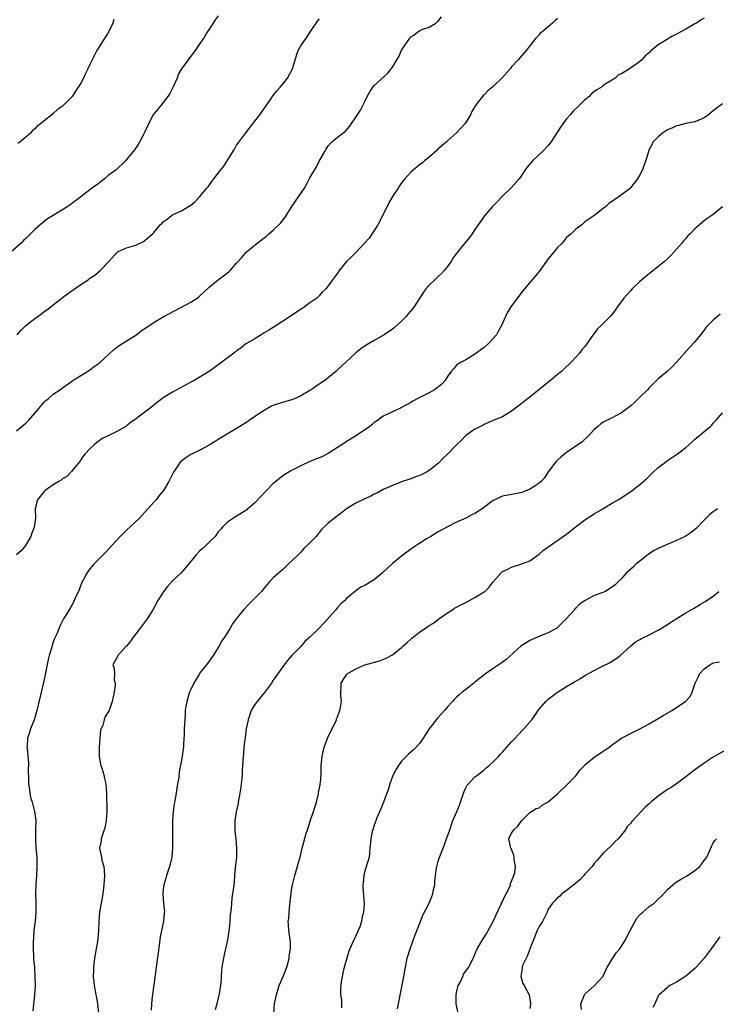
# Model space of a CAD drawing. Units: inches. Extents: x 2616000 to 2619000, y 1506000 to 1509000.
# Drawn here: x 2618082 to 2618234, y 1508083 to 1508298 of the extents above; entities that cross this region are included whole.
import ezdxf

# ---------------------------------------------------------------- set-up
doc = ezdxf.new("R2010")
doc.units = ezdxf.units.IN
doc.header["$MEASUREMENT"] = 0
doc.layers.add('LD26161506_10ft', color=103, linetype='Continuous')

msp = doc.modelspace()

# ---------------------------------------------------------------- linework, layer by layer
at = {"layer": 'LD26161506_10ft'}
for points, elevation in [([(2618125, 1508298.6), (2618124.32, 1508297.68), (2618123.85, 1508297), (2618123, 1508295.65), (2618122.57, 1508295), (2618122.01, 1508293.99), (2618121, 1508292.5), (2618119.95, 1508291), (2618119, 1508289.73), (2618118.4, 1508289), (2618116.97, 1508287), (2618116.26, 1508285.74), (2618116, 1508285), (2618115.25, 1508283.25), (2618115.09, 1508282.91), (2618114.4, 1508281.6), (2618114.02, 1508281), (2618112.46, 1508279), (2618111.78, 1508278.22), (2618111, 1508277.25), (2618110.82, 1508277), (2618109.73, 1508275), (2618109.53, 1508274.47), (2618108.91, 1508273.09), (2618108.69, 1508272.69), (2618107.8, 1508271), (2618107.5, 1508270.5), (2618106.68, 1508269.32), (2618105, 1508267.2), (2618104.82, 1508267), (2618102.69, 1508265), (2618101, 1508263.71), (2618100.17, 1508263), (2618099, 1508262.08), (2618098.37, 1508261.63), (2618097, 1508260.57), (2618095, 1508259.1), (2618093.83, 1508258.17), (2618093, 1508257.56), (2618092.18, 1508257), (2618088.94, 1508255), (2618087.73, 1508254.27), (2618086.14, 1508253), (2618085, 1508251.97), (2618083.48, 1508250.52), (2618083, 1508250.02), (2618082.47, 1508249.53), (2618081.99, 1508249), (2618079.74, 1508247)], 8010), ([(2618081, 1508208.01), (2618082.14, 1508209), (2618082.63, 1508209.37), (2618083, 1508209.72), (2618083.64, 1508210.36), (2618085, 1508211.91), (2618087, 1508214.26), (2618087.38, 1508214.62), (2618087.85, 1508215), (2618089, 1508216.01), (2618090.79, 1508217.21), (2618091, 1508217.37), (2618093, 1508218.81), (2618093.1, 1508218.9), (2618095, 1508220.13), (2618096.45, 1508221), (2618097, 1508221.35), (2618097.92, 1508222.08), (2618099, 1508222.8), (2618099.24, 1508223), (2618101, 1508224.61), (2618102.21, 1508225.79), (2618103, 1508226.35), (2618103.35, 1508226.65), (2618107, 1508228.9), (2618108.18, 1508229.82), (2618109, 1508230.36), (2618111, 1508231.75), (2618113, 1508232.91), (2618114.35, 1508233.65), (2618119, 1508236.11), (2618120.4, 1508237), (2618120.74, 1508237.26), (2618121, 1508237.46), (2618123, 1508239.34), (2618124.99, 1508241), (2618126.16, 1508241.84), (2618127, 1508242.51), (2618127.29, 1508242.71), (2618127.58, 1508243), (2618129, 1508244.57), (2618130.14, 1508245.86), (2618131.05, 1508247), (2618133.49, 1508249), (2618134.38, 1508249.63), (2618135, 1508250.14), (2618135.49, 1508250.51), (2618136.02, 1508251), (2618137, 1508251.83), (2618138.23, 1508253), (2618138.61, 1508253.39), (2618139, 1508253.9), (2618139.5, 1508254.5), (2618141.03, 1508257), (2618141.87, 1508258.13), (2618143.81, 1508261), (2618144.24, 1508261.76), (2618145, 1508263.21), (2618146.39, 1508265.61), (2618147, 1508266.89), (2618148.22, 1508269), (2618148.53, 1508269.47), (2618149, 1508270.23), (2618149.73, 1508271), (2618151, 1508272.06), (2618152.18, 1508273), (2618152.65, 1508273.35), (2618153.61, 1508274.39), (2618155, 1508276.43), (2618155.99, 1508278.01), (2618157, 1508279.84), (2618157.51, 1508281), (2618158.03, 1508281.97), (2618158.7, 1508283), (2618159, 1508283.34), (2618161.95, 1508286.05), (2618162.73, 1508287), (2618163, 1508287.4), (2618163.95, 1508289), (2618164.36, 1508289.64), (2618165, 1508291.07), (2618166.26, 1508293), (2618167, 1508293.96), (2618167.66, 1508294.34), (2618168.46, 1508295), (2618169, 1508295.33), (2618169.64, 1508295.64), (2618171, 1508296.12), (2618172.44, 1508297), (2618172.78, 1508297.22), (2618173, 1508297.42), (2618173.68, 1508298.32)], 8030), ([(2618199, 1508297.96), (2618198.46, 1508297.54), (2618197.9, 1508297), (2618195.58, 1508295), (2618195.25, 1508294.75), (2618195, 1508294.39), (2618194.28, 1508293.72), (2618193.71, 1508293), (2618193, 1508292.04), (2618192.16, 1508291), (2618190.45, 1508289), (2618189, 1508287.42), (2618188.66, 1508287), (2618187, 1508285.14), (2618185, 1508283.12), (2618183.83, 1508282.17), (2618183, 1508281.32), (2618182.81, 1508281.19), (2618182.63, 1508281), (2618181.5, 1508279.5), (2618181.1, 1508279), (2618180.29, 1508277.71), (2618180.02, 1508277), (2618179, 1508275.3), (2618178.79, 1508275), (2618177.91, 1508274.09), (2618177, 1508273.02), (2618175, 1508271.27), (2618174.71, 1508271), (2618173, 1508269.55), (2618172.72, 1508269.28), (2618171, 1508267.76), (2618170.07, 1508267), (2618169.52, 1508266.48), (2618169, 1508266.1), (2618168.4, 1508265.6), (2618167.58, 1508265), (2618167, 1508264.45), (2618165.69, 1508263), (2618165, 1508262.1), (2618164.56, 1508261.44), (2618164.25, 1508261), (2618163, 1508259.16), (2618162.24, 1508257.76), (2618160.23, 1508253.77), (2618159.78, 1508253), (2618159, 1508251.7), (2618157.92, 1508250.08), (2618156.98, 1508249.02), (2618155.05, 1508247), (2618154.04, 1508245.96), (2618153, 1508244.97), (2618151.38, 1508243), (2618151, 1508242.44), (2618149.92, 1508241), (2618149, 1508239.65), (2618148.45, 1508239), (2618147.69, 1508238.31), (2618147, 1508237.48), (2618146.75, 1508237.25), (2618146.52, 1508237), (2618145, 1508235.92), (2618143.75, 1508235), (2618143.28, 1508234.72), (2618142.07, 1508233.93), (2618140.68, 1508233), (2618139, 1508231.86), (2618137, 1508230.59), (2618136.05, 1508229.95), (2618135, 1508229.38), (2618134.34, 1508229), (2618133, 1508228.12), (2618131.03, 1508227), (2618129.91, 1508226.09), (2618129, 1508225.49), (2618128.75, 1508225.25), (2618128.38, 1508225), (2618125.77, 1508223), (2618123, 1508221), (2618119.71, 1508219), (2618119, 1508218.63), (2618115, 1508216.47), (2618113.55, 1508215.55), (2618113, 1508215.22), (2618111.71, 1508214.29), (2618110.15, 1508213), (2618109, 1508212.1), (2618107.23, 1508210.77), (2618107, 1508210.58), (2618106.03, 1508209.97), (2618105, 1508209.11), (2618104.83, 1508209), (2618103, 1508207.95), (2618101.11, 1508207), (2618099.68, 1508206.32), (2618099, 1508205.87), (2618098.5, 1508205.5), (2618097.89, 1508205), (2618097, 1508204.13), (2618095.95, 1508203), (2618095.54, 1508202.46), (2618094.73, 1508201.27), (2618093, 1508199.15), (2618091.93, 1508198.07), (2618091, 1508197.55), (2618090.71, 1508197.29), (2618090.22, 1508197), (2618089, 1508196.23), (2618087.2, 1508195), (2618087, 1508194.81), (2618085.52, 1508193), (2618085.07, 1508191), (2618085.08, 1508189), (2618084.8, 1508187), (2618084.34, 1508185.66), (2618084.07, 1508185), (2618082.95, 1508183), (2618082.07, 1508181.93), (2618081, 1508180.96)], 8040), ([(2618081.09, 1508229), (2618081.99, 1508230), (2618083.01, 1508231), (2618085, 1508232.56), (2618086.42, 1508233.58), (2618087, 1508234.03), (2618087.57, 1508234.43), (2618091, 1508237.09), (2618092.12, 1508237.88), (2618095, 1508239.95), (2618096.58, 1508241), (2618097, 1508241.31), (2618098.03, 1508241.97), (2618099.24, 1508243), (2618101.12, 1508245), (2618103, 1508247.08), (2618105, 1508247.95), (2618107, 1508248.52), (2618108.7, 1508249.3), (2618109, 1508249.53), (2618110.64, 1508251), (2618111, 1508251.37), (2618112.33, 1508253), (2618112.71, 1508253.29), (2618113, 1508253.65), (2618113.81, 1508254.19), (2618114.76, 1508255), (2618115, 1508255.14), (2618115.3, 1508255.3), (2618117, 1508256.05), (2618118.5, 1508257), (2618118.83, 1508257.17), (2618119, 1508257.29), (2618119.94, 1508258.06), (2618121, 1508259.12), (2618122.52, 1508261), (2618122.75, 1508261.25), (2618123.61, 1508262.39), (2618123.99, 1508263), (2618125, 1508264.27), (2618125.54, 1508265), (2618126.2, 1508265.8), (2618128.51, 1508269.49), (2618129, 1508270.35), (2618129.46, 1508271), (2618130.97, 1508273.03), (2618133, 1508275.58), (2618134.06, 1508277), (2618136.51, 1508280.51), (2618136.9, 1508281.1), (2618137, 1508281.2), (2618137.77, 1508282.23), (2618138.48, 1508283), (2618139, 1508283.61), (2618140.08, 1508285), (2618141.16, 1508287), (2618142.07, 1508289.93), (2618142.45, 1508291), (2618143, 1508291.99), (2618143.68, 1508293), (2618144.27, 1508293.73), (2618145.14, 1508295.14), (2618146.34, 1508297), (2618147, 1508297.93)], 8020), ([(2618102.22, 1508297.78), (2618101.97, 1508297), (2618101.02, 1508295), (2618100.26, 1508293.74), (2618099, 1508291.81), (2618098.5, 1508291), (2618097.48, 1508289), (2618097, 1508287.93), (2618096.55, 1508287), (2618096.02, 1508285.98), (2618095.57, 1508285), (2618095, 1508283.91), (2618094.44, 1508283), (2618093.84, 1508282.16), (2618093.12, 1508281), (2618093, 1508280.84), (2618091.16, 1508279), (2618091, 1508278.87), (2618089.9, 1508278.1), (2618089, 1508277.28), (2618088.83, 1508277.17), (2618088.65, 1508277), (2618087, 1508275.62), (2618086.23, 1508275), (2618085.51, 1508274.49), (2618085, 1508273.89), (2618084.48, 1508273.52), (2618084.04, 1508273), (2618083, 1508272.1), (2618081.7, 1508271), (2618081.26, 1508270.74)], 8000), ([(2618231, 1508298.07), (2618230.32, 1508297.68), (2618229.32, 1508297), (2618229, 1508296.8), (2618227, 1508295.65), (2618225.8, 1508295), (2618225, 1508294.58), (2618223.93, 1508294.07), (2618222.17, 1508293), (2618221, 1508292.21), (2618219.24, 1508290.76), (2618219, 1508290.48), (2618218.16, 1508289.84), (2618217.43, 1508289), (2618217, 1508288.63), (2618215.6, 1508287.6), (2618215, 1508287.19), (2618214.68, 1508287), (2618213, 1508285.92), (2618212.31, 1508285.69), (2618211.56, 1508285), (2618209.95, 1508283.95), (2618209, 1508283.4), (2618208.58, 1508283), (2618207.58, 1508282.42), (2618207, 1508282.04), (2618206.43, 1508281.57), (2618205.95, 1508281), (2618205, 1508280.27), (2618203.73, 1508279), (2618202.32, 1508277.68), (2618201.78, 1508277), (2618201, 1508276.12), (2618200.16, 1508275), (2618199.69, 1508274.31), (2618197.55, 1508271), (2618197, 1508270.29), (2618195.74, 1508269), (2618193.6, 1508267), (2618192.42, 1508265.58), (2618191.96, 1508265), (2618191, 1508263.48), (2618190.64, 1508263), (2618188.93, 1508261.07), (2618187, 1508259.24), (2618186.76, 1508259), (2618185.93, 1508258.07), (2618184.83, 1508257), (2618183.06, 1508254.94), (2618181.71, 1508253), (2618181, 1508251.92), (2618180.37, 1508251), (2618179.78, 1508250.22), (2618179, 1508249.25), (2618177.08, 1508246.92), (2618176.27, 1508245.73), (2618175.84, 1508245), (2618175, 1508243.86), (2618174.3, 1508243), (2618173.67, 1508242.34), (2618173, 1508241.71), (2618172.21, 1508241), (2618171, 1508239.8), (2618170.31, 1508239), (2618169.76, 1508238.24), (2618167.64, 1508235), (2618167.37, 1508234.63), (2618166.45, 1508233.55), (2618165.97, 1508233), (2618165, 1508231.98), (2618163.45, 1508230.55), (2618163, 1508230.21), (2618161.2, 1508229), (2618160.7, 1508228.7), (2618159, 1508227.76), (2618157.27, 1508226.73), (2618156.09, 1508225.91), (2618155, 1508225.03), (2618152.79, 1508223), (2618151, 1508221.32), (2618150.64, 1508221), (2618149, 1508219.61), (2618148.21, 1508219), (2618147, 1508218.18), (2618146.27, 1508217.73), (2618145.26, 1508217), (2618145, 1508216.84), (2618143, 1508215.63), (2618141.62, 1508215), (2618141, 1508214.75), (2618139, 1508214.21), (2618138.08, 1508213.92), (2618137, 1508213.55), (2618136.62, 1508213.38), (2618135.9, 1508213), (2618135, 1508212.49), (2618132.75, 1508211), (2618131.74, 1508210.26), (2618131, 1508209.78), (2618129, 1508208.53), (2618126.39, 1508207), (2618125, 1508206.12), (2618124.33, 1508205.67), (2618123, 1508204.91), (2618121, 1508203.8), (2618119.29, 1508203), (2618119, 1508202.84), (2618117.88, 1508202.12), (2618116.76, 1508201.24), (2618116.54, 1508201), (2618115.73, 1508199.73), (2618115.23, 1508199), (2618114.47, 1508197.53), (2618114.23, 1508197), (2618113.07, 1508195), (2618112.11, 1508193.89), (2618111.41, 1508193), (2618111, 1508192.56), (2618109.65, 1508191), (2618108.36, 1508189.64), (2618107.79, 1508189), (2618105, 1508186.38), (2618103.6, 1508185), (2618101.78, 1508183), (2618100.48, 1508181.52), (2618099.91, 1508181), (2618099, 1508180.07), (2618097.91, 1508179), (2618097.48, 1508178.52), (2618097, 1508177.9), (2618096.59, 1508177.41), (2618096.33, 1508177), (2618095.61, 1508175.61), (2618095.18, 1508174.82), (2618094.46, 1508173), (2618094, 1508172), (2618093.57, 1508171), (2618093.38, 1508170.62), (2618092.66, 1508169.34), (2618092.43, 1508169), (2618091.63, 1508167.63), (2618091.25, 1508167), (2618091.14, 1508166.86), (2618091, 1508166.55), (2618090.47, 1508165.53), (2618089.73, 1508163.73), (2618089.26, 1508162.74), (2618089, 1508161.89), (2618088.69, 1508161), (2618088.58, 1508160.58), (2618088.12, 1508159), (2618087.89, 1508158.11), (2618087.21, 1508154.79), (2618086.85, 1508153.15), (2618085.41, 1508147), (2618084.82, 1508145), (2618084.02, 1508143), (2618083.8, 1508142.2), (2618083.38, 1508141), (2618083.26, 1508139.26), (2618083.25, 1508139), (2618083.26, 1508138.74), (2618083.58, 1508135.58), (2618083.57, 1508135), (2618083.53, 1508134.47), (2618083.61, 1508131.61), (2618083.6, 1508131), (2618083.7, 1508130.3), (2618083.86, 1508129), (2618084.05, 1508128.05), (2618084.37, 1508127), (2618084.89, 1508125), (2618085.15, 1508123), (2618085.14, 1508121), (2618085.1, 1508119), (2618085.2, 1508117), (2618085.38, 1508115), (2618085.43, 1508113), (2618085.32, 1508111), (2618085.15, 1508109), (2618085.1, 1508107.1), (2618085.18, 1508105), (2618085.18, 1508103), (2618085.01, 1508101.01), (2618084.77, 1508099), (2618084.64, 1508097.36), (2618084.62, 1508096.62), (2618084.61, 1508095), (2618084.7, 1508093.3), (2618084.71, 1508092.71), (2618084.86, 1508091), (2618084.99, 1508089), (2618085.01, 1508087), (2618084.9, 1508085), (2618084.54, 1508081.46)], 8050), ([(2618235, 1508279.36), (2618233.62, 1508278.38), (2618233, 1508277.84), (2618232.52, 1508277.48), (2618231.96, 1508277), (2618231, 1508276.33), (2618229.81, 1508275.81), (2618229, 1508275.43), (2618227.04, 1508275.04), (2618225.37, 1508274.63), (2618225, 1508274.57), (2618223.93, 1508274.07), (2618223, 1508273.69), (2618222.57, 1508273.43), (2618221.91, 1508273), (2618221, 1508272.2), (2618219.84, 1508271), (2618219.57, 1508270.43), (2618219, 1508269.37), (2618218.84, 1508269), (2618218.29, 1508267), (2618217.92, 1508266.08), (2618217.56, 1508265), (2618217, 1508263.89), (2618216.49, 1508263), (2618215, 1508261.09), (2618214.9, 1508261), (2618213, 1508259.51), (2618212.27, 1508259), (2618211.5, 1508258.5), (2618211, 1508258.1), (2618210.31, 1508257.69), (2618209.52, 1508257), (2618209, 1508256.52), (2618206.94, 1508254.94), (2618205, 1508253.59), (2618204.29, 1508253), (2618203, 1508252.01), (2618201.96, 1508251), (2618201.43, 1508250.57), (2618201, 1508250.2), (2618200.46, 1508249.54), (2618199.99, 1508249), (2618199, 1508248.03), (2618198.19, 1508247), (2618197, 1508245.55), (2618195, 1508242.82), (2618194.18, 1508241.82), (2618193.46, 1508241), (2618193, 1508240.41), (2618191.45, 1508238.55), (2618189, 1508235.32), (2618188.1, 1508233.9), (2618187.68, 1508233), (2618186.8, 1508231), (2618186.15, 1508229.85), (2618185.7, 1508229), (2618185, 1508228.15), (2618183.91, 1508227), (2618183, 1508226.21), (2618182.29, 1508225.71), (2618181, 1508224.72), (2618179, 1508223.53), (2618177.95, 1508223), (2618177.37, 1508222.63), (2618177, 1508222.34), (2618176.35, 1508221.65), (2618175.79, 1508221), (2618175, 1508219.87), (2618174.47, 1508219), (2618173.77, 1508218.23), (2618172.68, 1508217.32), (2618172.18, 1508217), (2618171, 1508216.3), (2618169.57, 1508215.57), (2618168.39, 1508215), (2618167.47, 1508214.53), (2618167, 1508214.2), (2618165, 1508213.11), (2618164.73, 1508213), (2618163, 1508212.2), (2618161, 1508211.23), (2618159.71, 1508210.29), (2618159, 1508209.81), (2618158.6, 1508209.4), (2618158.09, 1508209), (2618155.17, 1508207), (2618153.81, 1508206.19), (2618153, 1508205.67), (2618152.58, 1508205.42), (2618151, 1508204.35), (2618149, 1508203.07), (2618147.62, 1508202.38), (2618147, 1508202.12), (2618145, 1508201.32), (2618143, 1508200.41), (2618141, 1508199.34), (2618139.54, 1508198.46), (2618139, 1508198.1), (2618138.36, 1508197.64), (2618137.57, 1508197), (2618137, 1508196.51), (2618135.5, 1508195), (2618134.31, 1508193.69), (2618133, 1508192.32), (2618131.43, 1508191), (2618131, 1508190.67), (2618129, 1508189.43), (2618128.71, 1508189.29), (2618128.29, 1508189), (2618127, 1508188.07), (2618125.91, 1508187), (2618125.47, 1508186.53), (2618125, 1508185.96), (2618124.28, 1508185), (2618123, 1508183.7), (2618122.29, 1508183), (2618121.62, 1508182.38), (2618121, 1508181.85), (2618120.16, 1508181), (2618117.86, 1508178.14), (2618116.82, 1508177), (2618115, 1508175.26), (2618113.93, 1508174.07), (2618113, 1508172.83), (2618111.83, 1508171), (2618110.69, 1508169), (2618109.44, 1508167), (2618107.93, 1508165), (2618107, 1508163.73), (2618106.41, 1508163), (2618105.86, 1508162.14), (2618104.93, 1508161.07), (2618104.83, 1508161), (2618103.07, 1508159), (2618103, 1508158.8), (2618101.99, 1508157), (2618102.26, 1508156.26), (2618102.34, 1508155), (2618102.3, 1508153.7), (2618102.49, 1508153), (2618102.49, 1508152.49), (2618102.28, 1508151), (2618101.86, 1508149), (2618101.15, 1508147), (2618100.33, 1508145.67), (2618100.12, 1508145), (2618099.83, 1508143.83), (2618099.31, 1508142.69), (2618099.13, 1508141), (2618098.98, 1508139), (2618099.03, 1508137), (2618099.31, 1508135.31), (2618099.39, 1508135), (2618099.61, 1508134.39), (2618100.01, 1508133), (2618100.17, 1508132.17), (2618100.47, 1508131), (2618100.58, 1508129), (2618100.67, 1508125), (2618100.56, 1508123), (2618100.3, 1508121.7), (2618100.12, 1508121), (2618099.66, 1508119.66), (2618099.47, 1508119), (2618099.42, 1508118.58), (2618099.11, 1508117), (2618099.48, 1508115), (2618099.62, 1508114.37), (2618100.01, 1508113), (2618100.11, 1508112.11), (2618100.17, 1508111), (2618100.04, 1508109), (2618099.78, 1508107), (2618099.41, 1508105), (2618099.08, 1508103), (2618098.93, 1508100.93), (2618098.87, 1508099), (2618098.74, 1508097.26), (2618098.62, 1508096.62), (2618098.35, 1508095), (2618097.97, 1508093), (2618097.73, 1508091), (2618097.74, 1508090.26), (2618097.72, 1508089), (2618097.83, 1508087.83), (2618097.93, 1508087), (2618098.12, 1508085.88), (2618098.28, 1508085), (2618098.41, 1508084.41), (2618098.65, 1508083), (2618098.86, 1508081)], 8060), ([(2618235, 1508256.86), (2618233, 1508255.25), (2618231.67, 1508254.33), (2618231, 1508253.85), (2618229.98, 1508253), (2618229, 1508252.12), (2618227.94, 1508251), (2618227.46, 1508250.54), (2618227, 1508250.01), (2618226.5, 1508249.5), (2618226.13, 1508249), (2618224.4, 1508247), (2618223.72, 1508246.28), (2618223, 1508245.58), (2618222.36, 1508245), (2618219, 1508242.31), (2618218.29, 1508241.71), (2618217, 1508240.57), (2618215.32, 1508239), (2618215, 1508238.67), (2618213.48, 1508237), (2618212.03, 1508235), (2618211.62, 1508234.38), (2618211, 1508233.55), (2618210.53, 1508233), (2618208.51, 1508231), (2618207.74, 1508230.26), (2618206.77, 1508229), (2618206.3, 1508228.3), (2618205.24, 1508226.76), (2618205, 1508226.45), (2618204.32, 1508225.68), (2618203.81, 1508225), (2618203, 1508224.06), (2618201.99, 1508223), (2618200.44, 1508221.56), (2618199.91, 1508221), (2618199, 1508220.28), (2618197.5, 1508219), (2618196.1, 1508217.9), (2618193, 1508215.37), (2618192.49, 1508215), (2618191, 1508213.83), (2618189.86, 1508213), (2618189, 1508212.32), (2618187, 1508211.09), (2618185.48, 1508210.52), (2618185, 1508210.25), (2618184.09, 1508209.91), (2618183, 1508209.4), (2618182.75, 1508209.25), (2618182.19, 1508209), (2618181, 1508208.39), (2618179, 1508207.02), (2618178.04, 1508205.96), (2618177, 1508204.95), (2618175.11, 1508203), (2618174.02, 1508201.98), (2618173.02, 1508201), (2618171, 1508199.35), (2618170.42, 1508199), (2618169, 1508198.28), (2618168.03, 1508197.97), (2618167, 1508197.55), (2618165, 1508196.89), (2618163, 1508196.12), (2618161, 1508195.19), (2618159.58, 1508194.42), (2618159, 1508194.17), (2618158.26, 1508193.74), (2618157, 1508193.18), (2618155, 1508192.21), (2618152.94, 1508191), (2618151.84, 1508190.16), (2618151, 1508189.46), (2618150.36, 1508189), (2618149, 1508187.9), (2618147.52, 1508186.48), (2618147, 1508185.87), (2618146.32, 1508185), (2618144.41, 1508183), (2618143.68, 1508182.32), (2618143, 1508181.58), (2618142.4, 1508181), (2618141, 1508179.59), (2618140.34, 1508179), (2618139, 1508177.73), (2618138.13, 1508177), (2618137, 1508175.94), (2618136.12, 1508175), (2618135.59, 1508174.41), (2618135, 1508173.73), (2618134.41, 1508173), (2618133, 1508171.53), (2618131.72, 1508170.28), (2618130.48, 1508169), (2618129, 1508167.11), (2618128.11, 1508165.89), (2618127.6, 1508165), (2618127, 1508164.04), (2618126.33, 1508163), (2618125.78, 1508162.22), (2618125.14, 1508161), (2618123.9, 1508159), (2618123.54, 1508158.46), (2618123, 1508157.8), (2618122.43, 1508157), (2618121, 1508155.21), (2618120.86, 1508155), (2618120.18, 1508153.82), (2618119.67, 1508153), (2618119, 1508151.59), (2618118.74, 1508151), (2618118.58, 1508150.58), (2618118.13, 1508149), (2618117.9, 1508147.9), (2618117.8, 1508147), (2618117.78, 1508146.22), (2618117.66, 1508145), (2618117.57, 1508143), (2618117.55, 1508141.55), (2618117.49, 1508141), (2618117.43, 1508139.43), (2618117.37, 1508139), (2618117.31, 1508138.69), (2618117.11, 1508137), (2618116.46, 1508133.54), (2618116.35, 1508132.35), (2618116.12, 1508131), (2618115.93, 1508130.07), (2618115.8, 1508129), (2618115.43, 1508127), (2618115.4, 1508126.6), (2618115.13, 1508125), (2618115, 1508123), (2618115, 1508121), (2618115.03, 1508117), (2618114.87, 1508115), (2618114.51, 1508113.49), (2618114.38, 1508113), (2618113.72, 1508111), (2618113.58, 1508110.42), (2618113.14, 1508109), (2618113, 1508107.92), (2618112.9, 1508107), (2618113.02, 1508105), (2618113.23, 1508103), (2618113.19, 1508102.81), (2618113.03, 1508101), (2618112.59, 1508099), (2618112.34, 1508097.66), (2618112.24, 1508097), (2618111.87, 1508094.13), (2618111.43, 1508091), (2618111, 1508087.65), (2618110.57, 1508084.56), (2618110.39, 1508083), (2618110.34, 1508081.66)], 8070), ([(2618234.49, 1508233.51), (2618233, 1508232.19), (2618231.78, 1508231), (2618231.4, 1508230.6), (2618231, 1508229.99), (2618230.18, 1508229), (2618229, 1508227.44), (2618227.82, 1508226.18), (2618225, 1508223), (2618224, 1508222), (2618222.91, 1508221), (2618221, 1508219.36), (2618219.82, 1508218.18), (2618219, 1508217.42), (2618218.61, 1508217), (2618217, 1508215.36), (2618216.62, 1508215), (2618215.82, 1508214.18), (2618215, 1508213.5), (2618213, 1508211.98), (2618210.81, 1508210.81), (2618209, 1508209.88), (2618208.48, 1508209.52), (2618207.77, 1508209), (2618207, 1508208.3), (2618205.81, 1508207), (2618204.37, 1508205.63), (2618203.47, 1508205), (2618203, 1508204.65), (2618201, 1508203.28), (2618200.62, 1508203), (2618199.74, 1508202.26), (2618199, 1508201.62), (2618198.69, 1508201.31), (2618198.41, 1508201), (2618197, 1508199.08), (2618196.2, 1508197.8), (2618195.47, 1508197), (2618195, 1508196.6), (2618193.91, 1508195.91), (2618193, 1508195.3), (2618192.31, 1508195), (2618191, 1508194.52), (2618189, 1508194.1), (2618187, 1508193.74), (2618186.46, 1508193.54), (2618185.32, 1508193), (2618185, 1508192.84), (2618182.55, 1508191), (2618181, 1508190.01), (2618180.34, 1508189.66), (2618179, 1508189), (2618177, 1508188.07), (2618175, 1508187.1), (2618173, 1508185.99), (2618172.4, 1508185.6), (2618171.36, 1508185), (2618170.43, 1508184.43), (2618169, 1508183.53), (2618167, 1508182.17), (2618165, 1508180.68), (2618163, 1508179.06), (2618161.92, 1508178.08), (2618160.89, 1508177.11), (2618159, 1508175.55), (2618158.1, 1508175), (2618157, 1508174.28), (2618156.12, 1508173.88), (2618155, 1508173.08), (2618154.94, 1508173.06), (2618153, 1508171.41), (2618152.62, 1508171), (2618151.75, 1508170.25), (2618151, 1508169.46), (2618150.61, 1508169), (2618147.98, 1508166.02), (2618147, 1508165), (2618144.96, 1508163), (2618143.91, 1508162.09), (2618143, 1508161), (2618141.03, 1508159), (2618140.09, 1508157.91), (2618139.37, 1508157), (2618139, 1508156.44), (2618137.58, 1508154.42), (2618137, 1508153.61), (2618136.6, 1508153), (2618135.09, 1508150.92), (2618135, 1508150.83), (2618133, 1508148.34), (2618132.19, 1508147), (2618131.48, 1508145), (2618131.09, 1508143), (2618130.85, 1508141.15), (2618130.78, 1508140.78), (2618130.59, 1508139), (2618130.49, 1508137.51), (2618130.43, 1508137), (2618130.31, 1508135), (2618130.2, 1508133.8), (2618130.19, 1508133), (2618130.15, 1508132.15), (2618129.84, 1508129.84), (2618129.7, 1508129), (2618129.39, 1508127.39), (2618129.33, 1508127), (2618129.31, 1508126.69), (2618128.91, 1508124.91), (2618128.62, 1508123), (2618128.62, 1508121.38), (2618128.59, 1508121), (2618128.61, 1508120.61), (2618128.82, 1508119), (2618129, 1508117), (2618128.94, 1508115), (2618128.77, 1508113.23), (2618128.69, 1508112.69), (2618128.53, 1508111), (2618128.43, 1508109.57), (2618128.35, 1508109), (2618128.12, 1508107), (2618127.94, 1508106.06), (2618127.85, 1508105), (2618127.78, 1508103.78), (2618127.56, 1508102.44), (2618127.51, 1508101), (2618127.38, 1508099.38), (2618127.03, 1508097), (2618126.59, 1508095), (2618126.44, 1508094.44), (2618126.11, 1508093), (2618125.91, 1508091.91), (2618125.77, 1508091), (2618125.69, 1508090.31), (2618125.61, 1508089), (2618125.55, 1508087.55), (2618125.21, 1508085.21), (2618125, 1508084.29), (2618124.66, 1508083), (2618124.28, 1508081.72)], 8080), ([(2618137.14, 1508081), (2618137.28, 1508083), (2618137.66, 1508085), (2618138.3, 1508087), (2618139.16, 1508089), (2618139.95, 1508091), (2618140.3, 1508092.3), (2618140.46, 1508093), (2618140.49, 1508093.51), (2618140.72, 1508095), (2618140.74, 1508096.74), (2618140.71, 1508097), (2618140.41, 1508099), (2618140.29, 1508100.29), (2618140.26, 1508101), (2618140.37, 1508101.63), (2618140.43, 1508103), (2618140.58, 1508104.58), (2618140.7, 1508105.3), (2618140.86, 1508107), (2618141, 1508107.88), (2618141.2, 1508109), (2618141.71, 1508111), (2618142.02, 1508112.02), (2618142.27, 1508113), (2618142.41, 1508113.59), (2618142.83, 1508115), (2618143.33, 1508117), (2618144.19, 1508120.19), (2618144.45, 1508121), (2618144.61, 1508121.39), (2618145.1, 1508123.1), (2618145.75, 1508125), (2618146.39, 1508127), (2618146.86, 1508128.86), (2618146.89, 1508129.11), (2618147.19, 1508130.81), (2618147.25, 1508131), (2618147.3, 1508131.3), (2618147.42, 1508133), (2618147.44, 1508134.56), (2618147.46, 1508135), (2618147.64, 1508137), (2618148.12, 1508139), (2618148.89, 1508141.11), (2618150.75, 1508145), (2618150.8, 1508145.2), (2618151, 1508145.66), (2618151.36, 1508146.64), (2618151.51, 1508147), (2618151.67, 1508147.67), (2618151.86, 1508149), (2618151.75, 1508150.25), (2618151.8, 1508153), (2618152.27, 1508153.73), (2618153.07, 1508154.93), (2618153.13, 1508155), (2618155, 1508156.12), (2618157, 1508156.96), (2618160.16, 1508157.84), (2618161.59, 1508158.41), (2618163, 1508159.16), (2618165, 1508160.78), (2618165.22, 1508161), (2618166.17, 1508161.83), (2618167, 1508162.59), (2618167.24, 1508162.76), (2618167.48, 1508163), (2618169, 1508164.14), (2618170.22, 1508165), (2618170.69, 1508165.31), (2618171, 1508165.55), (2618171.92, 1508166.08), (2618173.1, 1508167), (2618175, 1508168.31), (2618176.09, 1508169), (2618176.63, 1508169.37), (2618177, 1508169.54), (2618177.92, 1508170.08), (2618179, 1508170.6), (2618181, 1508171.67), (2618183, 1508172.87), (2618183.17, 1508173), (2618184.09, 1508173.91), (2618185, 1508175.07), (2618186.63, 1508177), (2618187, 1508177.33), (2618188.15, 1508177.85), (2618189, 1508178.27), (2618191, 1508178.91), (2618193, 1508179.69), (2618195, 1508181.08), (2618195.98, 1508182.02), (2618197.44, 1508183), (2618201, 1508185.5), (2618202.84, 1508187), (2618205, 1508188.58), (2618207, 1508189.89), (2618208.93, 1508191), (2618211, 1508192.28), (2618212.21, 1508193), (2618213.91, 1508194.09), (2618215.26, 1508195), (2618217, 1508196.32), (2618218.42, 1508197.58), (2618219.87, 1508199), (2618221, 1508200.02), (2618222.25, 1508201), (2618223, 1508201.56), (2618225.2, 1508203), (2618227, 1508204.4), (2618227.66, 1508205), (2618228.38, 1508205.62), (2618229, 1508206.18), (2618230.01, 1508207), (2618231, 1508207.88), (2618232.42, 1508209), (2618232.71, 1508209.29), (2618233, 1508209.73), (2618233.63, 1508210.37), (2618235, 1508211.98)], 8090), ([(2618233.88, 1508191), (2618233.38, 1508190.62), (2618233, 1508190.36), (2618232.26, 1508189.74), (2618231.42, 1508189), (2618231, 1508188.52), (2618229.28, 1508186.72), (2618229, 1508186.51), (2618228.19, 1508185.81), (2618226.85, 1508185), (2618225, 1508184.11), (2618223.46, 1508183.46), (2618222.45, 1508183), (2618221, 1508182.38), (2618220.09, 1508181.91), (2618218.85, 1508181.15), (2618217, 1508179.61), (2618216.19, 1508179), (2618215.62, 1508178.38), (2618215, 1508177.81), (2618214.54, 1508177.46), (2618213.99, 1508177), (2618213, 1508175.84), (2618212.2, 1508175), (2618211.56, 1508174.45), (2618211, 1508174), (2618210.41, 1508173.59), (2618209.45, 1508173), (2618208.69, 1508172.69), (2618207, 1508172.08), (2618205.03, 1508170.97), (2618203.81, 1508170.19), (2618203, 1508169.34), (2618202.82, 1508169.18), (2618202.69, 1508169), (2618200.88, 1508167), (2618199, 1508165.12), (2618198.83, 1508165), (2618197, 1508163.92), (2618195.27, 1508163.27), (2618193.49, 1508162.51), (2618193, 1508162.29), (2618192.19, 1508161.8), (2618190.98, 1508161.02), (2618187.84, 1508158.16), (2618187, 1508157.56), (2618186.69, 1508157.31), (2618185, 1508156.17), (2618183.32, 1508155), (2618182, 1508154), (2618181, 1508153.18), (2618180.74, 1508153), (2618179, 1508151.6), (2618178.21, 1508151), (2618177.55, 1508150.45), (2618177, 1508149.89), (2618176.53, 1508149.47), (2618176.09, 1508149), (2618175, 1508147.78), (2618174.35, 1508147), (2618173.69, 1508146.31), (2618172.77, 1508145.23), (2618171.01, 1508142.99), (2618169.73, 1508141), (2618169, 1508139.91), (2618168.19, 1508139), (2618167.6, 1508138.4), (2618166.51, 1508137.49), (2618165, 1508135.93), (2618164.34, 1508135), (2618163.8, 1508134.2), (2618163.18, 1508133), (2618163, 1508132.58), (2618162.41, 1508131), (2618162.1, 1508129.9), (2618161.79, 1508129), (2618161.02, 1508126.98), (2618160.45, 1508125.55), (2618159.6, 1508123.6), (2618159.36, 1508123), (2618159.29, 1508122.71), (2618159, 1508121.98), (2618158.69, 1508121), (2618158.6, 1508120.6), (2618158.29, 1508119), (2618158.18, 1508118.18), (2618158.09, 1508117), (2618157.95, 1508115.95), (2618157.88, 1508115), (2618157.72, 1508114.28), (2618157, 1508112.01), (2618156.72, 1508111), (2618156.57, 1508109.43), (2618156.51, 1508109), (2618156.51, 1508108.51), (2618156.79, 1508104.79), (2618156.7, 1508103), (2618156.33, 1508101.67), (2618156.24, 1508101), (2618155.84, 1508099.84), (2618155.52, 1508099), (2618155, 1508097.81), (2618154.71, 1508097.29), (2618154.31, 1508096.31), (2618153.7, 1508095), (2618153.49, 1508094.51), (2618153.02, 1508093), (2618152.44, 1508091), (2618152.2, 1508089.8), (2618151.99, 1508089), (2618151.81, 1508087.81), (2618151.72, 1508087), (2618151.69, 1508086.31), (2618151.68, 1508085), (2618151.85, 1508083.85), (2618151.85, 1508082.15)], 8100), ([(2618164.08, 1508081.92), (2618164.31, 1508083), (2618165.49, 1508089), (2618165.83, 1508091), (2618166.22, 1508093), (2618166.83, 1508095), (2618167.93, 1508098.07), (2618169.09, 1508101), (2618169.64, 1508102.36), (2618171, 1508104.97), (2618171.6, 1508106.4), (2618171.79, 1508107), (2618171.98, 1508107.98), (2618172.21, 1508109), (2618172.25, 1508109.75), (2618172.38, 1508111), (2618172.62, 1508112.62), (2618172.65, 1508113), (2618173, 1508114.15), (2618173.18, 1508114.82), (2618174.06, 1508117), (2618174.81, 1508119), (2618175.48, 1508121), (2618175.89, 1508122.11), (2618176.16, 1508123), (2618177.01, 1508125), (2618177.63, 1508126.37), (2618177.82, 1508127), (2618178.52, 1508129), (2618178.64, 1508129.36), (2618179, 1508130.16), (2618179.28, 1508130.72), (2618181, 1508132.56), (2618181.61, 1508133), (2618183, 1508134.06), (2618183.47, 1508134.53), (2618184.13, 1508135), (2618185, 1508135.8), (2618186.15, 1508137), (2618186.54, 1508137.46), (2618187, 1508137.91), (2618187.49, 1508138.51), (2618189, 1508140.18), (2618189.75, 1508141), (2618191.33, 1508142.67), (2618191.67, 1508143), (2618193.38, 1508145), (2618194.07, 1508145.93), (2618194.78, 1508147), (2618195, 1508147.29), (2618196.47, 1508149), (2618196.75, 1508149.25), (2618197, 1508149.47), (2618199, 1508151), (2618201, 1508152.23), (2618202.74, 1508153.26), (2618203, 1508153.43), (2618204, 1508154), (2618205, 1508154.62), (2618207, 1508155.74), (2618208.5, 1508156.5), (2618210.51, 1508157.49), (2618211, 1508157.84), (2618211.7, 1508158.3), (2618212.67, 1508159), (2618214.95, 1508161.05), (2618216.02, 1508161.98), (2618217, 1508162.48), (2618217.3, 1508162.7), (2618219, 1508163.53), (2618221, 1508164.56), (2618223, 1508165.77), (2618223.75, 1508166.25), (2618224.87, 1508167), (2618227, 1508168.3), (2618228.18, 1508169), (2618228.71, 1508169.29), (2618230.18, 1508170.18), (2618231.24, 1508170.76), (2618231.55, 1508171), (2618233, 1508171.98), (2618234.24, 1508173)], 8110), ([(2618177.34, 1508081), (2618176.9, 1508083), (2618176.9, 1508085), (2618177, 1508085.45), (2618177.25, 1508086.75), (2618177.35, 1508087), (2618177.82, 1508087.82), (2618178.32, 1508089), (2618178.51, 1508089.49), (2618179, 1508090.15), (2618179.34, 1508090.66), (2618179.66, 1508091), (2618180.75, 1508093.25), (2618181.49, 1508095), (2618182.79, 1508097.21), (2618183.58, 1508098.42), (2618183.9, 1508099), (2618184.95, 1508101), (2618185.59, 1508102.41), (2618186.72, 1508104.72), (2618186.84, 1508105), (2618186.88, 1508105.12), (2618187, 1508105.34), (2618187.51, 1508106.49), (2618187.81, 1508107), (2618188.57, 1508108.57), (2618188.73, 1508109), (2618188.77, 1508109.23), (2618189, 1508109.74), (2618189.46, 1508111), (2618189.66, 1508111.66), (2618189.82, 1508113), (2618189.57, 1508114.43), (2618189.54, 1508115), (2618189.47, 1508115.47), (2618188.88, 1508116.88), (2618188.82, 1508117), (2618188.75, 1508117.25), (2618188.42, 1508119), (2618189, 1508120.21), (2618189.45, 1508121), (2618190.29, 1508121.71), (2618191, 1508122.69), (2618191.25, 1508123), (2618193, 1508124.74), (2618193.31, 1508125), (2618194.38, 1508125.62), (2618195, 1508125.78), (2618195.68, 1508126.32), (2618197, 1508127.1), (2618199, 1508128.8), (2618201, 1508130.68), (2618203, 1508132.78), (2618203.95, 1508134.05), (2618204.88, 1508135), (2618205, 1508135.12), (2618205.65, 1508135.65), (2618207, 1508136.8), (2618209.52, 1508138.48), (2618210.28, 1508139), (2618211, 1508139.6), (2618213, 1508140.97), (2618215.64, 1508142.36), (2618217, 1508142.98), (2618219, 1508144.1), (2618221, 1508145.27), (2618222.08, 1508145.92), (2618223.96, 1508147), (2618225, 1508147.64), (2618226.99, 1508149.01), (2618227.93, 1508150.07), (2618228.4, 1508151), (2618229.03, 1508153), (2618229.69, 1508154.31), (2618229.98, 1508155), (2618231, 1508156.11), (2618232.26, 1508157), (2618232.76, 1508157.24), (2618233, 1508157.38), (2618234.35, 1508157.65)], 8120), ([(2618235.68, 1508138.32), (2618233, 1508136.85), (2618231, 1508135.55), (2618228.4, 1508133.6), (2618227, 1508132.52), (2618225.24, 1508131.24), (2618223.78, 1508130.22), (2618223, 1508129.74), (2618221, 1508128.29), (2618219.37, 1508127), (2618219, 1508126.66), (2618218.11, 1508125.89), (2618215.46, 1508123), (2618215.23, 1508122.77), (2618215, 1508122.44), (2618214.25, 1508121.75), (2618213.84, 1508121), (2618213, 1508119.89), (2618212.23, 1508119), (2618211.61, 1508118.39), (2618211, 1508117.74), (2618210.61, 1508117.39), (2618209, 1508115.87), (2618207.67, 1508114.33), (2618207, 1508113.61), (2618206.55, 1508113), (2618205, 1508111.31), (2618204.74, 1508111), (2618203.91, 1508110.09), (2618203, 1508109.33), (2618202.84, 1508109.16), (2618201, 1508107.71), (2618199.93, 1508107), (2618199.49, 1508106.51), (2618199, 1508106.15), (2618198.46, 1508105.54), (2618197.9, 1508105), (2618197, 1508103.64), (2618196.73, 1508103), (2618196.19, 1508101.81), (2618195.72, 1508101), (2618195, 1508099.89), (2618194.6, 1508099), (2618193.77, 1508097), (2618192.97, 1508095), (2618192.48, 1508093.52), (2618192.15, 1508093), (2618191.4, 1508091.4), (2618191.28, 1508091), (2618191.31, 1508090.69), (2618190.99, 1508088.99), (2618191.47, 1508087.47), (2618191.74, 1508087), (2618192.8, 1508085), (2618193.14, 1508083.14), (2618193.14, 1508083), (2618193, 1508082.01)], 8130), ([(2618204.22, 1508081.78), (2618204.12, 1508083), (2618204.92, 1508085), (2618205, 1508085.09), (2618207.06, 1508087), (2618208.95, 1508089.05), (2618209.87, 1508091), (2618211.1, 1508093), (2618211.84, 1508094.16), (2618212.58, 1508095), (2618213, 1508095.59), (2618213.84, 1508097), (2618214.2, 1508097.8), (2618214.88, 1508099), (2618216.29, 1508101.71), (2618217, 1508102.41), (2618217.28, 1508102.72), (2618217.62, 1508103), (2618219, 1508104.23), (2618220.09, 1508105), (2618221, 1508105.87), (2618221.59, 1508106.41), (2618223, 1508107.92), (2618224.19, 1508109), (2618224.64, 1508109.36), (2618225, 1508109.6), (2618225.87, 1508110.13), (2618227.15, 1508110.85), (2618229, 1508112.1), (2618230.04, 1508113), (2618230.48, 1508113.52), (2618231, 1508114.26), (2618231.58, 1508115), (2618232.63, 1508117.37), (2618233, 1508118.12), (2618233.34, 1508118.66), (2618233.71, 1508119)], 8140), ([(2618234.41, 1508097.59), (2618232.54, 1508095), (2618231, 1508093), (2618229.28, 1508091), (2618229, 1508090.72), (2618227, 1508089.08), (2618225, 1508087.75), (2618223.5, 1508087), (2618223.19, 1508086.81), (2618223, 1508086.56), (2618221.18, 1508085), (2618221, 1508084.75), (2618220.23, 1508083), (2618219.78, 1508082.22)], 8150)]:
    msp.add_lwpolyline(points, dxfattribs=dict(at, elevation=elevation))

doc.saveas('drawing.dxf')
